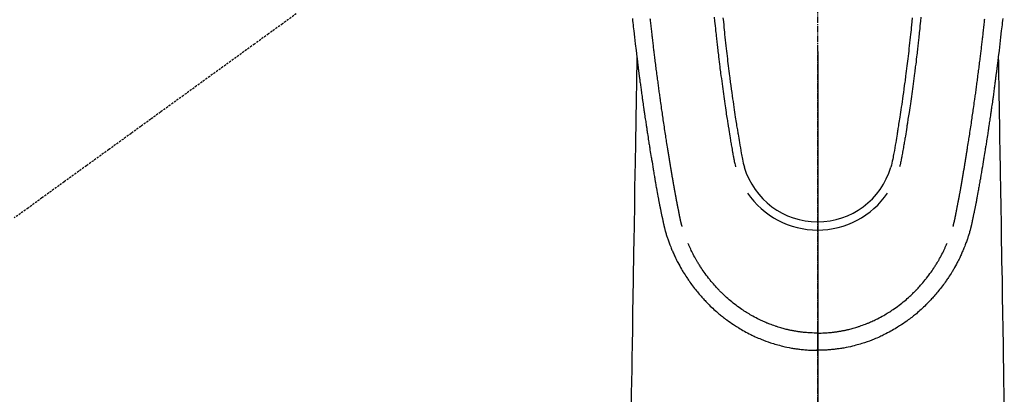
# Model space of a CAD drawing. Units: millimetres. Extents: x -109 to 26472, y -120 to 8847.
# Drawn here: x 2538 to 2655, y 7211 to 7255 of the extents above; entities that cross this region are included whole.
import ezdxf

# ---------------------------------------------------------------- set-up
doc = ezdxf.new("R2010")
doc.units = ezdxf.units.MM
doc.linetypes.add('CENTER2', pattern=[1.125, 0.75, -0.125, 0.125, -0.125])
doc.linetypes.add('HIDDEN', pattern=[0.375, 0.25, -0.125])
doc.layers.add('150-機器', color=8, linetype='Continuous')
doc.layers.add('166-寸法B', color=11, linetype='Continuous')

# ---------------------------------------------------------------- blocks, each defined once
blk = doc.blocks.new('F402_H')
at = {"layer": '150-機器', "color": 161, "linetype": 'CENTER2'}
blk.add_line((0, 136.03), (0, -355.42), dxfattribs=at)
at = {"layer": '150-機器', "color": 13, "linetype": 'Continuous'}
for points in [[(-21.87, -70.08), (-21.85, -70.32), (-21.82, -70.56), (-21.79, -70.8), (-21.77, -71.04), (-21.74, -71.27), (-21.71, -71.51), (-21.63, -72.29), (-21.54, -73.06), (-21.45, -73.84), (-21.35, -74.61), (-21.33, -74.77), (-21.31, -74.93), (-21.29, -75.1), (-21.27, -75.26), (-21.26, -75.36), (-21.25, -75.47), (-21.23, -75.57), (-21.22, -75.68), (-21.21, -75.79), (-21.19, -75.9), (-21.18, -76.01), (-21.16, -76.12), (-21.15, -76.22), (-21.14, -76.33), (-21.12, -76.43), (-21.11, -76.54), (-21.1, -76.63), (-21.08, -76.72), (-21.07, -76.82), (-21.06, -76.91), (-21.04, -77.03), (-21.03, -77.15), (-21.01, -77.28), (-21, -77.4), (-20.98, -77.54), (-20.96, -77.69), (-20.94, -77.83), (-20.92, -77.97), (-20.9, -78.13), (-20.88, -78.28), (-20.86, -78.43), (-20.84, -78.58), (-20.81, -78.76), (-20.79, -78.93), (-20.77, -79.1), (-20.74, -79.28), (-20.73, -79.4), (-20.71, -79.52), (-20.69, -79.65), (-20.67, -79.77), (-20.65, -79.96), (-20.62, -80.15), (-20.59, -80.34), (-20.56, -80.53), (-20.55, -80.63), (-20.54, -80.72), (-20.52, -80.82), (-20.51, -80.92), (-20.49, -81.03), (-20.48, -81.15), (-20.46, -81.27), (-20.44, -81.38), (-20.42, -81.56), (-20.39, -81.74), (-20.36, -81.92), (-20.34, -82.1), (-20.31, -82.25), (-20.29, -82.41), (-20.27, -82.56), (-20.24, -82.71), (-20.23, -82.82), (-20.21, -82.93), (-20.19, -83.04), (-20.18, -83.15), (-20.16, -83.28), (-20.14, -83.41), (-20.12, -83.54), (-20.1, -83.67), (-20.06, -83.89), (-20.03, -84.1), (-20, -84.32), (-19.96, -84.54), (-19.94, -84.68), (-19.92, -84.83), (-19.9, -84.97), (-19.87, -85.11), (-19.85, -85.23), (-19.83, -85.35), (-19.82, -85.47), (-19.8, -85.59), (-19.76, -85.82), (-19.72, -86.04), (-19.69, -86.27), (-19.65, -86.49), (-19.64, -86.55), (-19.63, -86.61), (-19.62, -86.67), (-19.61, -86.74), (-19.56, -87.02), (-19.52, -87.31), (-19.47, -87.6), (-19.42, -87.89), (-19.41, -87.95), (-19.4, -88), (-19.39, -88.06), (-19.38, -88.12), (-19.35, -88.28), (-19.33, -88.44), (-19.3, -88.59), (-19.28, -88.75), (-19.26, -88.84), (-19.24, -88.94), (-19.23, -89.03), (-19.21, -89.13), (-19.19, -89.24), (-19.17, -89.35), (-19.16, -89.45), (-19.14, -89.56), (-19.11, -89.71), (-19.09, -89.86), (-19.06, -90.01), (-19.03, -90.15), (-19.02, -90.22), (-19.01, -90.29), (-19, -90.36), (-18.99, -90.42), (-18.95, -90.64), (-18.91, -90.85), (-18.87, -91.07), (-18.83, -91.28), (-18.81, -91.37), (-18.79, -91.46), (-18.78, -91.55), (-18.76, -91.64), (-18.74, -91.73), (-18.72, -91.83), (-18.7, -91.93), (-18.69, -92.02), (-18.67, -92.09), (-18.66, -92.17), (-18.64, -92.24), (-18.63, -92.31), (-18.61, -92.41), (-18.59, -92.51), (-18.57, -92.61), (-18.55, -92.71), (-18.53, -92.79), (-18.52, -92.86), (-18.5, -92.93), (-18.49, -93.01), (-18.46, -93.11), (-18.44, -93.21), (-18.42, -93.32), (-18.4, -93.42), (-18.39, -93.47), (-18.38, -93.51), (-18.37, -93.56), (-18.36, -93.61), (-18.34, -93.7), (-18.32, -93.8), (-18.3, -93.89), (-18.28, -93.99), (-18.27, -94.04), (-18.26, -94.09), (-18.25, -94.14), (-18.24, -94.19), (-18.23, -94.25), (-18.21, -94.32), (-18.2, -94.38), (-18.18, -94.44), (-18.17, -94.49), (-18.16, -94.54), (-18.15, -94.59), (-18.14, -94.64), (-18.13, -94.68), (-18.12, -94.71), (-18.11, -94.74), (-18.1, -94.78), (-18.09, -94.81), (-18.08, -94.85), (-18.08, -94.88), (-18.07, -94.92)], [(21.87, -70.08), (21.85, -70.32), (21.82, -70.56), (21.79, -70.8), (21.77, -71.04), (21.74, -71.27), (21.71, -71.51), (21.63, -72.29), (21.54, -73.06), (21.45, -73.84), (21.35, -74.61), (21.33, -74.77), (21.31, -74.93), (21.29, -75.1), (21.27, -75.26), (21.26, -75.36), (21.25, -75.47), (21.23, -75.57), (21.22, -75.68), (21.21, -75.79), (21.19, -75.9), (21.18, -76.01), (21.16, -76.12), (21.15, -76.22), (21.14, -76.33), (21.12, -76.43), (21.11, -76.54), (21.1, -76.63), (21.08, -76.72), (21.07, -76.82), (21.06, -76.91), (21.04, -77.03), (21.03, -77.15), (21.01, -77.28), (21, -77.4), (20.98, -77.54), (20.96, -77.69), (20.94, -77.83), (20.92, -77.97), (20.9, -78.13), (20.88, -78.28), (20.86, -78.43), (20.84, -78.58), (20.81, -78.76), (20.79, -78.93), (20.77, -79.1), (20.74, -79.28), (20.73, -79.4), (20.71, -79.52), (20.69, -79.65), (20.67, -79.77), (20.65, -79.96), (20.62, -80.15), (20.59, -80.34), (20.56, -80.53), (20.55, -80.63), (20.54, -80.72), (20.52, -80.82), (20.51, -80.92), (20.49, -81.03), (20.48, -81.15), (20.46, -81.27), (20.44, -81.38), (20.42, -81.56), (20.39, -81.74), (20.36, -81.92), (20.34, -82.1), (20.31, -82.25), (20.29, -82.41), (20.27, -82.56), (20.24, -82.71), (20.23, -82.82), (20.21, -82.93), (20.19, -83.04), (20.18, -83.15), (20.16, -83.28), (20.14, -83.41), (20.12, -83.54), (20.1, -83.67), (20.06, -83.89), (20.03, -84.1), (20, -84.32), (19.96, -84.54), (19.94, -84.68), (19.92, -84.83), (19.9, -84.97), (19.87, -85.11), (19.85, -85.23), (19.83, -85.35), (19.82, -85.47), (19.8, -85.59), (19.76, -85.82), (19.72, -86.04), (19.69, -86.27), (19.65, -86.49), (19.64, -86.55), (19.63, -86.61), (19.62, -86.67), (19.61, -86.74), (19.56, -87.02), (19.52, -87.31), (19.47, -87.6), (19.42, -87.89), (19.41, -87.95), (19.4, -88), (19.39, -88.06), (19.38, -88.12), (19.35, -88.28), (19.33, -88.44), (19.3, -88.59), (19.28, -88.75), (19.26, -88.84), (19.24, -88.94), (19.23, -89.03), (19.21, -89.13), (19.19, -89.24), (19.17, -89.35), (19.16, -89.45), (19.14, -89.56), (19.11, -89.71), (19.09, -89.86), (19.06, -90.01), (19.03, -90.15), (19.02, -90.22), (19.01, -90.29), (19, -90.36), (18.99, -90.42), (18.95, -90.64), (18.91, -90.85), (18.87, -91.07), (18.83, -91.28), (18.81, -91.37), (18.79, -91.46), (18.78, -91.55), (18.76, -91.64), (18.74, -91.73), (18.72, -91.83), (18.7, -91.93), (18.69, -92.02), (18.67, -92.09), (18.66, -92.17), (18.64, -92.24), (18.63, -92.31), (18.61, -92.41), (18.59, -92.51), (18.57, -92.61), (18.55, -92.71), (18.53, -92.79), (18.52, -92.86), (18.5, -92.93), (18.49, -93.01), (18.46, -93.11), (18.44, -93.21), (18.42, -93.32), (18.4, -93.42), (18.39, -93.47), (18.38, -93.51), (18.37, -93.56), (18.36, -93.61), (18.34, -93.7), (18.32, -93.8), (18.3, -93.89), (18.28, -93.99), (18.27, -94.04), (18.26, -94.09), (18.25, -94.14), (18.24, -94.19), (18.23, -94.25), (18.21, -94.32), (18.2, -94.38), (18.18, -94.44), (18.17, -94.49), (18.16, -94.54), (18.15, -94.59), (18.14, -94.64), (18.13, -94.68), (18.12, -94.71), (18.11, -94.74), (18.1, -94.78), (18.09, -94.81), (18.08, -94.85), (18.08, -94.88), (18.07, -94.92)], [(-12.2, -69.92), (-12.16, -70.37), (-12.13, -70.65), (-12.1, -70.94), (-12.07, -71.23), (-12.04, -71.52), (-12.02, -71.74), (-12, -71.95), (-11.97, -72.17), (-11.95, -72.39), (-11.93, -72.55), (-11.91, -72.72), (-11.89, -72.89), (-11.88, -73.05), (-11.86, -73.23), (-11.84, -73.41), (-11.81, -73.59), (-11.79, -73.76), (-11.77, -73.97), (-11.75, -74.17), (-11.72, -74.38), (-11.7, -74.58), (-11.66, -74.88), (-11.63, -75.18), (-11.59, -75.48), (-11.55, -75.78), (-11.53, -75.97), (-11.5, -76.17), (-11.48, -76.36), (-11.45, -76.55), (-11.41, -76.86), (-11.37, -77.17), (-11.33, -77.48), (-11.29, -77.79), (-11.25, -78.09), (-11.21, -78.39), (-11.17, -78.69), (-11.13, -78.99), (-11.08, -79.28), (-11.04, -79.56), (-11, -79.85), (-10.96, -80.14), (-10.92, -80.4), (-10.89, -80.65), (-10.85, -80.91), (-10.81, -81.17), (-10.78, -81.37), (-10.75, -81.57), (-10.71, -81.78), (-10.68, -81.98), (-10.66, -82.13), (-10.64, -82.28), (-10.61, -82.43), (-10.59, -82.58), (-10.58, -82.66), (-10.56, -82.75), (-10.55, -82.84), (-10.53, -82.93), (-10.49, -83.19), (-10.45, -83.45), (-10.41, -83.71), (-10.37, -83.97), (-10.34, -84.12), (-10.32, -84.27), (-10.29, -84.42), (-10.27, -84.57), (-10.24, -84.72), (-10.22, -84.87), (-10.19, -85.02), (-10.17, -85.17), (-10.14, -85.34), (-10.11, -85.52), (-10.08, -85.69), (-10.05, -85.87), (-10.02, -86.01), (-10, -86.15), (-9.97, -86.29), (-9.95, -86.43), (-9.93, -86.53), (-9.91, -86.63), (-9.89, -86.72), (-9.87, -86.82), (-9.84, -86.96), (-9.81, -87.1), (-9.78, -87.23), (-9.74, -87.37), (-9.73, -87.42), (-9.71, -87.48), (-9.7, -87.53), (-9.68, -87.59)], [(-11.18, -69.99), (-11.13, -70.42), (-11.09, -70.85), (-11.07, -71.12), (-11.04, -71.39), (-11.01, -71.67), (-10.98, -71.94), (-10.95, -72.28), (-10.91, -72.62), (-10.87, -72.96), (-10.84, -73.29), (-10.8, -73.6), (-10.77, -73.91), (-10.73, -74.22), (-10.69, -74.53), (-10.66, -74.82), (-10.63, -75.1), (-10.59, -75.39), (-10.56, -75.68), (-10.52, -75.98), (-10.48, -76.28), (-10.44, -76.58), (-10.4, -76.88), (-10.38, -77.06), (-10.36, -77.24), (-10.33, -77.42), (-10.31, -77.6), (-10.26, -78), (-10.2, -78.41), (-10.14, -78.81), (-10.09, -79.22), (-10.04, -79.56), (-9.99, -79.89), (-9.94, -80.23), (-9.89, -80.57), (-9.85, -80.85), (-9.8, -81.14), (-9.76, -81.43), (-9.72, -81.72), (-9.68, -81.93), (-9.65, -82.15), (-9.62, -82.36), (-9.58, -82.58), (-9.56, -82.75), (-9.53, -82.91), (-9.5, -83.08), (-9.47, -83.25), (-9.45, -83.37), (-9.44, -83.49), (-9.42, -83.61), (-9.4, -83.73), (-9.35, -83.98), (-9.31, -84.23), (-9.27, -84.48), (-9.23, -84.74), (-9.17, -85.05), (-9.12, -85.36), (-9.06, -85.67), (-9.01, -85.98), (-8.98, -86.16), (-8.95, -86.33), (-8.92, -86.51), (-8.88, -86.69), (-8.83, -86.93), (-8.78, -87.17), (-8.72, -87.42), (-8.65, -87.66)], [(11.18, -69.99), (11.13, -70.42), (11.09, -70.85), (11.07, -71.12), (11.04, -71.39), (11.01, -71.67), (10.98, -71.94), (10.95, -72.28), (10.91, -72.62), (10.87, -72.95), (10.84, -73.29), (10.8, -73.6), (10.77, -73.91), (10.73, -74.22), (10.69, -74.53), (10.66, -74.82), (10.63, -75.1), (10.59, -75.39), (10.56, -75.68), (10.52, -75.98), (10.48, -76.28), (10.44, -76.58), (10.4, -76.88), (10.38, -77.06), (10.36, -77.24), (10.33, -77.42), (10.31, -77.6), (10.25, -78), (10.2, -78.41), (10.14, -78.81), (10.09, -79.22), (10.04, -79.56), (9.99, -79.89), (9.94, -80.23), (9.89, -80.57), (9.85, -80.85), (9.8, -81.14), (9.76, -81.43), (9.72, -81.72), (9.68, -81.93), (9.65, -82.15), (9.62, -82.36), (9.58, -82.58), (9.56, -82.75), (9.53, -82.91), (9.5, -83.08), (9.47, -83.25), (9.45, -83.37), (9.44, -83.49), (9.42, -83.61), (9.4, -83.73), (9.35, -83.98), (9.31, -84.23), (9.27, -84.48), (9.23, -84.74), (9.17, -85.05), (9.12, -85.36), (9.07, -85.67), (9.01, -85.98), (8.98, -86.16), (8.95, -86.33), (8.92, -86.51), (8.89, -86.69), (8.83, -86.93), (8.78, -87.17), (8.72, -87.42), (8.65, -87.66)], [(12.2, -69.92), (12.16, -70.37), (12.13, -70.65), (12.1, -70.94), (12.07, -71.23), (12.04, -71.52), (12.02, -71.74), (12, -71.95), (11.97, -72.17), (11.95, -72.39), (11.93, -72.55), (11.91, -72.72), (11.89, -72.88), (11.88, -73.05), (11.86, -73.23), (11.83, -73.41), (11.81, -73.59), (11.79, -73.76), (11.77, -73.97), (11.75, -74.17), (11.72, -74.38), (11.7, -74.58), (11.66, -74.88), (11.63, -75.18), (11.59, -75.48), (11.55, -75.78), (11.53, -75.97), (11.5, -76.17), (11.48, -76.36), (11.45, -76.55), (11.41, -76.86), (11.37, -77.17), (11.33, -77.48), (11.29, -77.79), (11.25, -78.09), (11.21, -78.39), (11.17, -78.69), (11.13, -78.99), (11.08, -79.28), (11.04, -79.56), (11, -79.85), (10.96, -80.14), (10.92, -80.4), (10.89, -80.65), (10.85, -80.91), (10.81, -81.17), (10.78, -81.37), (10.75, -81.57), (10.71, -81.78), (10.68, -81.98), (10.66, -82.13), (10.64, -82.28), (10.61, -82.43), (10.59, -82.58), (10.58, -82.66), (10.56, -82.75), (10.55, -82.84), (10.53, -82.93), (10.49, -83.19), (10.45, -83.45), (10.41, -83.71), (10.37, -83.97), (10.34, -84.12), (10.32, -84.27), (10.29, -84.42), (10.27, -84.57), (10.24, -84.72), (10.22, -84.87), (10.19, -85.02), (10.17, -85.17), (10.14, -85.34), (10.11, -85.52), (10.08, -85.69), (10.05, -85.87), (10.02, -86.01), (10, -86.15), (9.97, -86.29), (9.95, -86.43), (9.93, -86.53), (9.91, -86.63), (9.89, -86.72), (9.87, -86.82), (9.84, -86.96), (9.81, -87.1), (9.78, -87.23), (9.74, -87.37), (9.73, -87.42), (9.71, -87.48), (9.7, -87.53), (9.68, -87.59)], [(-16, -94.68), (-16.01, -94.64), (-16.02, -94.59), (-16.04, -94.55), (-16.05, -94.51), (-16.05, -94.48), (-16.06, -94.45), (-16.07, -94.43), (-16.07, -94.4), (-16.08, -94.37), (-16.09, -94.34), (-16.1, -94.31), (-16.11, -94.27), (-16.11, -94.24), (-16.12, -94.21), (-16.13, -94.18), (-16.14, -94.14), (-16.15, -94.1), (-16.16, -94.07), (-16.17, -94.03), (-16.18, -93.99), (-16.18, -93.95), (-16.19, -93.92), (-16.2, -93.89), (-16.2, -93.86), (-16.21, -93.82), (-16.22, -93.78), (-16.23, -93.74), (-16.24, -93.7), (-16.25, -93.67), (-16.25, -93.64), (-16.26, -93.61), (-16.27, -93.58), (-16.27, -93.54), (-16.28, -93.51), (-16.29, -93.47), (-16.3, -93.44), (-16.31, -93.37), (-16.32, -93.31), (-16.33, -93.25), (-16.34, -93.19), (-16.35, -93.14), (-16.36, -93.1), (-16.37, -93.05), (-16.38, -93), (-16.39, -92.96), (-16.4, -92.91), (-16.41, -92.87), (-16.41, -92.82), (-16.42, -92.77), (-16.43, -92.73), (-16.44, -92.68), (-16.45, -92.64), (-16.46, -92.58), (-16.47, -92.52), (-16.48, -92.47), (-16.49, -92.41), (-16.5, -92.36), (-16.51, -92.31), (-16.52, -92.26), (-16.53, -92.21), (-16.54, -92.14), (-16.56, -92.07), (-16.57, -92.01), (-16.58, -91.94), (-16.59, -91.89), (-16.6, -91.84), (-16.61, -91.79), (-16.62, -91.74), (-16.63, -91.7), (-16.64, -91.66), (-16.65, -91.62), (-16.65, -91.58), (-16.66, -91.53), (-16.67, -91.49), (-16.68, -91.44), (-16.69, -91.4), (-16.7, -91.36), (-16.7, -91.32), (-16.71, -91.29), (-16.72, -91.25), (-16.72, -91.21), (-16.73, -91.17), (-16.74, -91.13), (-16.74, -91.1), (-16.75, -91.07), (-16.76, -91.03), (-16.76, -91), (-16.77, -90.97), (-16.78, -90.89), (-16.8, -90.81), (-16.81, -90.73), (-16.83, -90.65), (-16.83, -90.63), (-16.84, -90.61), (-16.84, -90.59), (-16.84, -90.57), (-16.85, -90.52), (-16.86, -90.47), (-16.87, -90.42), (-16.88, -90.37), (-16.89, -90.32), (-16.9, -90.27), (-16.91, -90.22), (-16.91, -90.17), (-16.92, -90.14), (-16.93, -90.1), (-16.93, -90.06), (-16.94, -90.02), (-16.95, -89.99), (-16.95, -89.97), (-16.96, -89.94), (-16.96, -89.91), (-16.97, -89.86), (-16.98, -89.82), (-16.99, -89.77), (-16.99, -89.72), (-17.01, -89.66), (-17.02, -89.59), (-17.03, -89.53), (-17.04, -89.47), (-17.05, -89.43), (-17.05, -89.38), (-17.06, -89.34), (-17.07, -89.3), (-17.07, -89.26), (-17.08, -89.22), (-17.09, -89.19), (-17.09, -89.15), (-17.1, -89.12), (-17.1, -89.09), (-17.11, -89.05), (-17.11, -89.02), (-17.12, -88.99), (-17.12, -88.96), (-17.13, -88.93), (-17.14, -88.9), (-17.14, -88.86), (-17.15, -88.82), (-17.16, -88.78), (-17.16, -88.74), (-17.17, -88.71), (-17.17, -88.67), (-17.18, -88.64), (-17.19, -88.6), (-17.19, -88.56), (-17.2, -88.52), (-17.21, -88.48), (-17.21, -88.44), (-17.22, -88.41), (-17.22, -88.38), (-17.23, -88.35), (-17.23, -88.32), (-17.24, -88.28), (-17.25, -88.23), (-17.26, -88.19), (-17.26, -88.14), (-17.27, -88.1), (-17.28, -88.05), (-17.29, -88.01), (-17.29, -87.96), (-17.3, -87.92), (-17.31, -87.88), (-17.31, -87.84), (-17.32, -87.8), (-17.33, -87.75), (-17.34, -87.71), (-17.34, -87.67), (-17.35, -87.63), (-17.36, -87.58), (-17.36, -87.54), (-17.37, -87.5), (-17.38, -87.46), (-17.38, -87.43), (-17.39, -87.4), (-17.39, -87.37), (-17.4, -87.34), (-17.4, -87.3), (-17.41, -87.27), (-17.41, -87.23), (-17.42, -87.19), (-17.43, -87.15), (-17.43, -87.12), (-17.44, -87.08), (-17.45, -87.04), (-17.45, -87.01), (-17.46, -86.97), (-17.46, -86.94), (-17.47, -86.9), (-17.48, -86.86), (-17.48, -86.83), (-17.49, -86.79), (-17.49, -86.75), (-17.5, -86.71), (-17.51, -86.66), (-17.51, -86.62), (-17.52, -86.57), (-17.53, -86.54), (-17.53, -86.51), (-17.54, -86.47), (-17.54, -86.44), (-17.55, -86.41), (-17.55, -86.38), (-17.56, -86.34), (-17.56, -86.31), (-17.57, -86.28), (-17.57, -86.25), (-17.58, -86.22), (-17.58, -86.19), (-17.59, -86.15), (-17.6, -86.12), (-17.6, -86.08), (-17.61, -86.04), (-17.61, -86), (-17.62, -85.96), (-17.63, -85.93), (-17.63, -85.89), (-17.64, -85.87), (-17.64, -85.84), (-17.65, -85.81), (-17.65, -85.78), (-17.66, -85.74), (-17.66, -85.7), (-17.67, -85.66), (-17.68, -85.62), (-17.68, -85.59), (-17.69, -85.55), (-17.69, -85.52), (-17.7, -85.49), (-17.73, -85.28), (-17.76, -85.06), (-17.8, -84.85), (-17.83, -84.63), (-17.86, -84.46), (-17.88, -84.29), (-17.91, -84.12), (-17.94, -83.96), (-17.97, -83.74), (-18, -83.53), (-18.04, -83.31), (-18.07, -83.1), (-18.1, -82.88), (-18.13, -82.67), (-18.17, -82.45), (-18.2, -82.24), (-18.23, -82.04), (-18.25, -81.85), (-18.28, -81.66), (-18.31, -81.46), (-18.34, -81.27), (-18.37, -81.08), (-18.39, -80.89), (-18.42, -80.69), (-18.45, -80.47), (-18.49, -80.25), (-18.52, -80.03), (-18.55, -79.81), (-18.57, -79.66), (-18.59, -79.51), (-18.61, -79.35), (-18.63, -79.2), (-18.65, -79.04), (-18.68, -78.89), (-18.7, -78.73), (-18.72, -78.57), (-18.74, -78.41), (-18.77, -78.24), (-18.79, -78.07), (-18.81, -77.91), (-18.83, -77.74), (-18.85, -77.57), (-18.88, -77.4), (-18.9, -77.24), (-18.93, -77.03), (-18.95, -76.83), (-18.98, -76.62), (-19.01, -76.42), (-19.03, -76.24), (-19.05, -76.06), (-19.08, -75.89), (-19.1, -75.71), (-19.12, -75.51), (-19.15, -75.32), (-19.17, -75.13), (-19.2, -74.94), (-19.22, -74.77), (-19.24, -74.6), (-19.26, -74.44), (-19.28, -74.27), (-19.29, -74.13), (-19.31, -73.98), (-19.33, -73.84), (-19.35, -73.7), (-19.37, -73.54), (-19.38, -73.39), (-19.4, -73.23), (-19.42, -73.08), (-19.44, -72.91), (-19.46, -72.74), (-19.48, -72.57), (-19.5, -72.4), (-19.52, -72.27), (-19.53, -72.14), (-19.55, -72.01), (-19.56, -71.88), (-19.58, -71.71), (-19.6, -71.54), (-19.62, -71.37), (-19.64, -71.21), (-19.66, -71.04), (-19.67, -70.87), (-19.69, -70.7), (-19.71, -70.53), (-19.73, -70.39), (-19.74, -70.24), (-19.76, -70.1)], [(16, -94.68), (16.01, -94.64), (16.02, -94.59), (16.04, -94.55), (16.05, -94.51), (16.05, -94.48), (16.06, -94.45), (16.07, -94.43), (16.07, -94.4), (16.08, -94.37), (16.09, -94.34), (16.1, -94.31), (16.11, -94.27), (16.11, -94.24), (16.12, -94.21), (16.13, -94.18), (16.14, -94.14), (16.15, -94.1), (16.16, -94.07), (16.17, -94.03), (16.18, -93.99), (16.18, -93.95), (16.19, -93.92), (16.2, -93.89), (16.2, -93.86), (16.21, -93.82), (16.22, -93.78), (16.23, -93.74), (16.24, -93.7), (16.25, -93.67), (16.25, -93.64), (16.26, -93.61), (16.27, -93.58), (16.27, -93.54), (16.28, -93.51), (16.29, -93.47), (16.3, -93.44), (16.31, -93.37), (16.32, -93.31), (16.33, -93.25), (16.34, -93.19), (16.35, -93.14), (16.36, -93.1), (16.37, -93.05), (16.38, -93), (16.39, -92.96), (16.4, -92.91), (16.41, -92.87), (16.41, -92.82), (16.42, -92.77), (16.43, -92.73), (16.44, -92.68), (16.45, -92.64), (16.46, -92.58), (16.47, -92.52), (16.48, -92.47), (16.49, -92.41), (16.5, -92.36), (16.51, -92.31), (16.52, -92.26), (16.53, -92.21), (16.54, -92.14), (16.56, -92.07), (16.57, -92.01), (16.58, -91.94), (16.59, -91.89), (16.6, -91.84), (16.61, -91.79), (16.62, -91.74), (16.63, -91.7), (16.64, -91.66), (16.65, -91.62), (16.65, -91.58), (16.66, -91.53), (16.67, -91.49), (16.68, -91.44), (16.69, -91.4), (16.7, -91.36), (16.7, -91.32), (16.71, -91.29), (16.72, -91.25), (16.72, -91.21), (16.73, -91.17), (16.74, -91.13), (16.74, -91.1), (16.75, -91.07), (16.76, -91.03), (16.76, -91), (16.77, -90.97), (16.78, -90.89), (16.8, -90.81), (16.81, -90.73), (16.83, -90.65), (16.83, -90.63), (16.84, -90.61), (16.84, -90.59), (16.84, -90.57), (16.85, -90.52), (16.86, -90.47), (16.87, -90.42), (16.88, -90.37), (16.89, -90.32), (16.9, -90.27), (16.91, -90.22), (16.91, -90.17), (16.92, -90.14), (16.93, -90.1), (16.93, -90.06), (16.94, -90.02), (16.95, -89.99), (16.95, -89.97), (16.96, -89.94), (16.96, -89.91), (16.97, -89.86), (16.98, -89.82), (16.99, -89.77), (16.99, -89.72), (17.01, -89.66), (17.02, -89.59), (17.03, -89.53), (17.04, -89.47), (17.05, -89.43), (17.05, -89.38), (17.06, -89.34), (17.07, -89.3), (17.07, -89.26), (17.08, -89.22), (17.09, -89.19), (17.09, -89.15), (17.1, -89.12), (17.1, -89.09), (17.11, -89.05), (17.11, -89.02), (17.12, -88.99), (17.12, -88.96), (17.13, -88.93), (17.14, -88.9), (17.14, -88.86), (17.15, -88.82), (17.16, -88.78), (17.16, -88.74), (17.17, -88.71), (17.17, -88.67), (17.18, -88.64), (17.19, -88.6), (17.19, -88.56), (17.2, -88.52), (17.21, -88.48), (17.21, -88.44), (17.22, -88.41), (17.22, -88.38), (17.23, -88.35), (17.23, -88.32), (17.24, -88.28), (17.25, -88.23), (17.26, -88.19), (17.26, -88.14), (17.27, -88.1), (17.28, -88.05), (17.29, -88.01), (17.29, -87.96), (17.3, -87.92), (17.31, -87.88), (17.31, -87.84), (17.32, -87.8), (17.33, -87.75), (17.34, -87.71), (17.34, -87.67), (17.35, -87.63), (17.36, -87.58), (17.36, -87.54), (17.37, -87.5), (17.38, -87.46), (17.38, -87.43), (17.39, -87.4), (17.39, -87.37), (17.4, -87.34), (17.4, -87.3), (17.41, -87.27), (17.41, -87.23), (17.42, -87.19), (17.43, -87.15), (17.43, -87.12), (17.44, -87.08), (17.45, -87.04), (17.45, -87.01), (17.46, -86.97), (17.46, -86.94), (17.47, -86.9), (17.48, -86.86), (17.48, -86.83), (17.49, -86.79), (17.49, -86.75), (17.5, -86.71), (17.51, -86.66), (17.51, -86.62), (17.52, -86.57), (17.53, -86.54), (17.53, -86.51), (17.54, -86.47), (17.54, -86.44), (17.55, -86.41), (17.55, -86.38), (17.56, -86.34), (17.56, -86.31), (17.57, -86.28), (17.57, -86.25), (17.58, -86.22), (17.58, -86.19), (17.59, -86.15), (17.6, -86.12), (17.6, -86.08), (17.61, -86.04), (17.61, -86), (17.62, -85.96), (17.63, -85.93), (17.63, -85.89), (17.64, -85.87), (17.64, -85.84), (17.65, -85.81), (17.65, -85.78), (17.66, -85.74), (17.66, -85.7), (17.67, -85.66), (17.68, -85.62), (17.68, -85.59), (17.69, -85.55), (17.69, -85.52), (17.7, -85.49), (17.73, -85.28), (17.76, -85.06), (17.8, -84.85), (17.83, -84.63), (17.86, -84.46), (17.88, -84.29), (17.91, -84.12), (17.94, -83.96), (17.97, -83.74), (18, -83.53), (18.04, -83.31), (18.07, -83.1), (18.1, -82.88), (18.13, -82.67), (18.17, -82.45), (18.2, -82.24), (18.23, -82.04), (18.25, -81.85), (18.28, -81.66), (18.31, -81.46), (18.34, -81.27), (18.37, -81.08), (18.39, -80.89), (18.42, -80.69), (18.45, -80.47), (18.49, -80.25), (18.52, -80.03), (18.55, -79.81), (18.57, -79.66), (18.59, -79.51), (18.61, -79.35), (18.63, -79.2), (18.65, -79.04), (18.68, -78.89), (18.7, -78.73), (18.72, -78.57), (18.74, -78.41), (18.77, -78.24), (18.79, -78.07), (18.81, -77.91), (18.83, -77.74), (18.85, -77.57), (18.88, -77.4), (18.9, -77.24), (18.93, -77.03), (18.95, -76.83), (18.98, -76.62), (19.01, -76.42), (19.03, -76.24), (19.05, -76.06), (19.08, -75.89), (19.1, -75.71), (19.12, -75.51), (19.15, -75.32), (19.17, -75.13), (19.2, -74.94), (19.22, -74.77), (19.24, -74.6), (19.26, -74.44), (19.28, -74.27), (19.29, -74.13), (19.31, -73.98), (19.33, -73.84), (19.35, -73.7), (19.37, -73.54), (19.38, -73.39), (19.4, -73.23), (19.42, -73.08), (19.44, -72.91), (19.46, -72.74), (19.48, -72.57), (19.5, -72.4), (19.52, -72.27), (19.53, -72.14), (19.55, -72.01), (19.56, -71.88), (19.58, -71.71), (19.6, -71.54), (19.62, -71.37), (19.64, -71.21), (19.66, -71.04), (19.67, -70.87), (19.69, -70.7), (19.71, -70.53), (19.73, -70.39), (19.74, -70.24), (19.76, -70.1)], [(-21.35, -74.61), (-21.36, -75.23), (-21.37, -75.85), (-21.38, -76.46), (-21.39, -77.08), (-21.4, -77.7), (-21.41, -78.31), (-21.42, -78.93), (-21.43, -79.55), (-21.44, -80.07), (-21.45, -80.59), (-21.46, -81.11), (-21.47, -81.63), (-21.48, -82.36), (-21.49, -83.09), (-21.5, -83.82), (-21.51, -84.55), (-21.53, -85.48), (-21.55, -86.41), (-21.56, -87.34), (-21.58, -88.28), (-21.61, -90.31), (-21.64, -92.35), (-21.68, -94.39), (-21.71, -96.42), (-21.73, -97.57), (-21.75, -98.72), (-21.77, -99.87), (-21.79, -101.02), (-21.82, -102.94), (-21.85, -104.86), (-21.88, -106.78), (-21.91, -108.7), (-21.93, -110.13), (-21.96, -111.56), (-21.98, -113), (-22.01, -114.43), (-22.06, -117.68)], [(21.35, -74.61), (21.36, -75.23), (21.37, -75.85), (21.38, -76.46), (21.39, -77.08), (21.4, -77.7), (21.41, -78.31), (21.42, -78.93), (21.43, -79.55), (21.44, -80.07), (21.45, -80.59), (21.46, -81.11), (21.47, -81.63), (21.48, -82.36), (21.49, -83.09), (21.5, -83.82), (21.51, -84.55), (21.53, -85.48), (21.55, -86.41), (21.56, -87.34), (21.58, -88.28), (21.61, -90.31), (21.64, -92.35), (21.68, -94.39), (21.71, -96.42), (21.73, -97.57), (21.75, -98.72), (21.77, -99.87), (21.79, -101.02), (21.82, -102.94), (21.85, -104.86), (21.88, -106.78), (21.91, -108.7), (21.93, -110.13), (21.96, -111.56), (21.98, -113), (22.01, -114.43), (22.06, -117.68)], [(-18.06, -94.93), (-18.05, -95), (-18.03, -95.06), (-18.01, -95.13), (-17.99, -95.19), (-17.96, -95.3), (-17.93, -95.41), (-17.9, -95.52), (-17.87, -95.63), (-17.83, -95.73), (-17.8, -95.83), (-17.77, -95.93), (-17.74, -96.03), (-17.7, -96.14), (-17.66, -96.25), (-17.62, -96.36), (-17.58, -96.47), (-17.53, -96.59), (-17.49, -96.72), (-17.44, -96.85), (-17.39, -96.98), (-17.34, -97.09), (-17.29, -97.21), (-17.25, -97.33), (-17.2, -97.45), (-17.15, -97.56), (-17.1, -97.67), (-17.05, -97.79), (-17, -97.9), (-16.95, -98.02), (-16.9, -98.14), (-16.84, -98.26), (-16.79, -98.38), (-16.72, -98.52), (-16.65, -98.66), (-16.57, -98.8), (-16.5, -98.94), (-16.4, -99.14), (-16.29, -99.33), (-16.19, -99.52), (-16.08, -99.71), (-16.03, -99.8), (-15.98, -99.88), (-15.93, -99.97), (-15.87, -100.05), (-15.77, -100.22), (-15.66, -100.38), (-15.56, -100.55), (-15.45, -100.71), (-15.38, -100.81), (-15.32, -100.91), (-15.25, -101.01), (-15.18, -101.1), (-15.08, -101.25), (-14.98, -101.39), (-14.88, -101.54), (-14.77, -101.68), (-14.66, -101.83), (-14.54, -101.98), (-14.42, -102.13), (-14.3, -102.27), (-14.2, -102.41), (-14.09, -102.53), (-13.98, -102.66), (-13.87, -102.79), (-13.77, -102.9), (-13.67, -103.02), (-13.56, -103.13), (-13.46, -103.24), (-13.38, -103.34), (-13.29, -103.43), (-13.2, -103.52), (-13.11, -103.62), (-13.04, -103.7), (-12.96, -103.77), (-12.89, -103.85), (-12.81, -103.93), (-12.67, -104.07), (-12.53, -104.2), (-12.39, -104.34), (-12.24, -104.47), (-12.1, -104.6), (-11.96, -104.73), (-11.81, -104.85), (-11.67, -104.98), (-11.56, -105.06), (-11.46, -105.15), (-11.35, -105.23), (-11.25, -105.32), (-11.12, -105.42), (-10.99, -105.52), (-10.86, -105.62), (-10.72, -105.72), (-10.53, -105.85), (-10.34, -105.99), (-10.14, -106.12), (-9.95, -106.26), (-9.82, -106.34), (-9.69, -106.43), (-9.56, -106.51), (-9.43, -106.59), (-9.4, -106.61), (-9.37, -106.63), (-9.35, -106.64), (-9.32, -106.66), (-9.15, -106.76), (-8.98, -106.86), (-8.82, -106.96), (-8.65, -107.05), (-8.46, -107.16), (-8.27, -107.26), (-8.08, -107.36), (-7.88, -107.45), (-7.75, -107.52), (-7.62, -107.58), (-7.49, -107.64), (-7.36, -107.71), (-7.19, -107.78), (-7.02, -107.86), (-6.84, -107.93), (-6.67, -108), (-6.4, -108.11), (-6.12, -108.21), (-5.84, -108.31), (-5.56, -108.41), (-5.39, -108.46), (-5.22, -108.52), (-5.04, -108.57), (-4.87, -108.62), (-4.69, -108.67), (-4.51, -108.72), (-4.32, -108.77), (-4.14, -108.82), (-3.88, -108.88), (-3.62, -108.93), (-3.36, -108.99), (-3.09, -109.04), (-2.96, -109.06), (-2.83, -109.08), (-2.7, -109.1), (-2.57, -109.12), (-2.45, -109.14), (-2.33, -109.15), (-2.21, -109.17), (-2.09, -109.19), (-1.95, -109.2), (-1.8, -109.22), (-1.66, -109.23), (-1.51, -109.25), (-1.37, -109.26), (-1.22, -109.27), (-1.08, -109.28), (-0.94, -109.29), (-0.83, -109.29), (-0.72, -109.3), (-0.62, -109.3), (-0.51, -109.3), (-0.38, -109.3), (-0.26, -109.31), (-0.13, -109.31), (0, -109.31)], [(18.06, -94.93), (18.05, -95), (18.03, -95.06), (18.01, -95.13), (17.99, -95.19), (17.96, -95.3), (17.93, -95.41), (17.9, -95.52), (17.87, -95.63), (17.83, -95.73), (17.8, -95.83), (17.77, -95.93), (17.74, -96.03), (17.7, -96.14), (17.66, -96.25), (17.62, -96.36), (17.58, -96.47), (17.53, -96.59), (17.49, -96.72), (17.44, -96.85), (17.39, -96.98), (17.34, -97.09), (17.29, -97.21), (17.25, -97.33), (17.2, -97.45), (17.15, -97.56), (17.1, -97.67), (17.05, -97.79), (17, -97.9), (16.95, -98.02), (16.9, -98.14), (16.84, -98.26), (16.79, -98.38), (16.72, -98.52), (16.65, -98.66), (16.57, -98.8), (16.5, -98.94), (16.4, -99.14), (16.29, -99.33), (16.19, -99.52), (16.08, -99.71), (16.03, -99.8), (15.98, -99.88), (15.93, -99.97), (15.87, -100.05), (15.77, -100.22), (15.66, -100.38), (15.56, -100.55), (15.45, -100.71), (15.38, -100.81), (15.32, -100.91), (15.25, -101.01), (15.18, -101.1), (15.08, -101.25), (14.98, -101.39), (14.88, -101.54), (14.77, -101.68), (14.66, -101.83), (14.54, -101.98), (14.42, -102.13), (14.3, -102.27), (14.2, -102.41), (14.09, -102.53), (13.98, -102.66), (13.87, -102.79), (13.77, -102.9), (13.67, -103.02), (13.56, -103.13), (13.46, -103.24), (13.38, -103.34), (13.29, -103.43), (13.2, -103.52), (13.11, -103.62), (13.04, -103.7), (12.96, -103.77), (12.89, -103.85), (12.81, -103.93), (12.67, -104.07), (12.53, -104.2), (12.39, -104.34), (12.24, -104.47), (12.1, -104.6), (11.96, -104.73), (11.81, -104.85), (11.67, -104.98), (11.56, -105.06), (11.46, -105.15), (11.35, -105.23), (11.25, -105.32), (11.12, -105.42), (10.99, -105.52), (10.86, -105.62), (10.72, -105.72), (10.53, -105.85), (10.34, -105.99), (10.14, -106.12), (9.95, -106.26), (9.82, -106.34), (9.69, -106.43), (9.56, -106.51), (9.43, -106.59), (9.4, -106.61), (9.37, -106.63), (9.35, -106.64), (9.32, -106.66), (9.15, -106.76), (8.98, -106.86), (8.82, -106.96), (8.65, -107.05), (8.46, -107.16), (8.27, -107.26), (8.08, -107.36), (7.88, -107.45), (7.75, -107.52), (7.62, -107.58), (7.49, -107.64), (7.36, -107.71), (7.19, -107.78), (7.02, -107.86), (6.84, -107.93), (6.67, -108), (6.4, -108.11), (6.12, -108.21), (5.84, -108.31), (5.56, -108.41), (5.39, -108.46), (5.22, -108.52), (5.04, -108.57), (4.87, -108.62), (4.69, -108.67), (4.51, -108.72), (4.32, -108.77), (4.14, -108.82), (3.88, -108.88), (3.62, -108.93), (3.36, -108.99), (3.09, -109.04), (2.96, -109.06), (2.83, -109.08), (2.7, -109.1), (2.57, -109.12), (2.45, -109.14), (2.33, -109.15), (2.21, -109.17), (2.09, -109.19), (1.95, -109.2), (1.8, -109.22), (1.66, -109.23), (1.51, -109.25), (1.37, -109.26), (1.22, -109.27), (1.08, -109.28), (0.94, -109.29), (0.83, -109.29), (0.72, -109.3), (0.62, -109.3), (0.51, -109.3), (0.38, -109.3), (0.26, -109.31), (0.13, -109.31), (0, -109.31)], [(0, -107.27), (-0.21, -107.27), (-0.42, -107.27), (-0.63, -107.26), (-0.84, -107.25), (-0.99, -107.24), (-1.14, -107.23), (-1.29, -107.22), (-1.44, -107.21), (-1.55, -107.2), (-1.66, -107.19), (-1.77, -107.17), (-1.88, -107.16), (-1.96, -107.15), (-2.04, -107.14), (-2.12, -107.13), (-2.2, -107.12), (-2.28, -107.11), (-2.37, -107.09), (-2.46, -107.08), (-2.55, -107.06), (-2.64, -107.05), (-2.73, -107.03), (-2.82, -107.02), (-2.91, -107), (-2.99, -106.98), (-3.08, -106.97), (-3.17, -106.95), (-3.26, -106.93), (-3.34, -106.91), (-3.42, -106.89), (-3.49, -106.88), (-3.57, -106.86), (-3.7, -106.83), (-3.82, -106.8), (-3.95, -106.76), (-4.07, -106.73), (-4.22, -106.69), (-4.36, -106.65), (-4.51, -106.61), (-4.65, -106.56), (-4.74, -106.53), (-4.82, -106.51), (-4.91, -106.48), (-4.99, -106.45), (-5.16, -106.39), (-5.32, -106.33), (-5.49, -106.27), (-5.65, -106.21), (-5.74, -106.18), (-5.82, -106.15), (-5.9, -106.11), (-5.99, -106.08), (-6.13, -106.02), (-6.27, -105.96), (-6.4, -105.9), (-6.54, -105.84), (-6.68, -105.77), (-6.82, -105.7), (-6.96, -105.64), (-7.09, -105.57), (-7.27, -105.48), (-7.45, -105.38), (-7.63, -105.28), (-7.81, -105.18), (-7.95, -105.1), (-8.1, -105.01), (-8.24, -104.92), (-8.39, -104.84), (-8.52, -104.75), (-8.66, -104.66), (-8.79, -104.57), (-8.93, -104.48), (-9.1, -104.36), (-9.28, -104.24), (-9.45, -104.11), (-9.63, -103.98), (-9.8, -103.85), (-9.97, -103.72), (-10.13, -103.59), (-10.3, -103.45), (-10.45, -103.32), (-10.6, -103.19), (-10.75, -103.06), (-10.9, -102.92), (-11.01, -102.82), (-11.13, -102.71), (-11.24, -102.6), (-11.35, -102.49), (-11.42, -102.42), (-11.5, -102.34), (-11.57, -102.27), (-11.64, -102.19), (-11.67, -102.16), (-11.7, -102.13), (-11.73, -102.1), (-11.76, -102.06), (-11.87, -101.95), (-11.97, -101.84), (-12.07, -101.73), (-12.17, -101.61), (-12.3, -101.46), (-12.43, -101.31), (-12.56, -101.16), (-12.68, -101.01), (-12.73, -100.95), (-12.78, -100.89), (-12.83, -100.83), (-12.88, -100.76), (-13.02, -100.59), (-13.15, -100.41), (-13.28, -100.23), (-13.41, -100.05), (-13.52, -99.9), (-13.62, -99.74), (-13.73, -99.59), (-13.83, -99.43), (-13.89, -99.34), (-13.95, -99.25), (-14, -99.16), (-14.06, -99.07), (-14.11, -98.98), (-14.17, -98.89), (-14.22, -98.8), (-14.28, -98.71), (-14.31, -98.65), (-14.35, -98.59), (-14.38, -98.53), (-14.41, -98.47), (-14.51, -98.3), (-14.6, -98.12), (-14.7, -97.95), (-14.79, -97.77), (-14.86, -97.63), (-14.93, -97.49), (-14.99, -97.34), (-15.06, -97.2), (-15.09, -97.12), (-15.13, -97.04), (-15.16, -96.97), (-15.2, -96.89), (-15.22, -96.83), (-15.25, -96.77), (-15.27, -96.71), (-15.3, -96.66)], [(0, -107.27), (0.21, -107.27), (0.42, -107.27), (0.63, -107.26), (0.84, -107.25), (0.99, -107.24), (1.14, -107.23), (1.29, -107.22), (1.44, -107.21), (1.55, -107.2), (1.66, -107.19), (1.77, -107.17), (1.88, -107.16), (1.96, -107.15), (2.04, -107.14), (2.12, -107.13), (2.2, -107.12), (2.28, -107.11), (2.37, -107.09), (2.46, -107.08), (2.55, -107.06), (2.64, -107.05), (2.73, -107.03), (2.82, -107.02), (2.91, -107), (2.99, -106.98), (3.08, -106.97), (3.17, -106.95), (3.26, -106.93), (3.34, -106.91), (3.42, -106.89), (3.49, -106.88), (3.57, -106.86), (3.7, -106.83), (3.82, -106.8), (3.95, -106.76), (4.07, -106.73), (4.22, -106.69), (4.36, -106.65), (4.51, -106.61), (4.65, -106.56), (4.74, -106.53), (4.82, -106.51), (4.91, -106.48), (4.99, -106.45), (5.16, -106.39), (5.32, -106.33), (5.49, -106.27), (5.65, -106.21), (5.74, -106.18), (5.82, -106.15), (5.9, -106.11), (5.99, -106.08), (6.13, -106.02), (6.27, -105.96), (6.4, -105.9), (6.54, -105.84), (6.68, -105.77), (6.82, -105.7), (6.96, -105.64), (7.09, -105.57), (7.27, -105.48), (7.45, -105.38), (7.63, -105.28), (7.81, -105.18), (7.95, -105.1), (8.1, -105.01), (8.24, -104.92), (8.39, -104.84), (8.52, -104.75), (8.66, -104.66), (8.79, -104.57), (8.93, -104.48), (9.1, -104.36), (9.28, -104.24), (9.45, -104.11), (9.63, -103.98), (9.8, -103.85), (9.97, -103.72), (10.13, -103.59), (10.3, -103.45), (10.45, -103.32), (10.6, -103.19), (10.75, -103.06), (10.9, -102.92), (11.01, -102.82), (11.13, -102.71), (11.24, -102.6), (11.35, -102.49), (11.42, -102.42), (11.5, -102.34), (11.57, -102.27), (11.64, -102.19), (11.67, -102.16), (11.7, -102.13), (11.73, -102.1), (11.76, -102.06), (11.87, -101.95), (11.97, -101.84), (12.07, -101.73), (12.17, -101.61), (12.3, -101.46), (12.43, -101.31), (12.56, -101.16), (12.68, -101.01), (12.73, -100.95), (12.78, -100.89), (12.83, -100.83), (12.88, -100.76), (13.02, -100.59), (13.15, -100.41), (13.28, -100.23), (13.41, -100.05), (13.52, -99.9), (13.62, -99.74), (13.73, -99.59), (13.83, -99.43), (13.89, -99.34), (13.95, -99.25), (14, -99.16), (14.06, -99.07), (14.11, -98.98), (14.17, -98.89), (14.22, -98.8), (14.28, -98.71), (14.31, -98.65), (14.35, -98.59), (14.38, -98.53), (14.41, -98.47), (14.51, -98.3), (14.6, -98.12), (14.7, -97.95), (14.79, -97.77), (14.86, -97.63), (14.93, -97.49), (14.99, -97.34), (15.06, -97.2), (15.09, -97.12), (15.13, -97.04), (15.16, -96.97), (15.2, -96.89), (15.22, -96.83), (15.25, -96.77), (15.27, -96.71), (15.3, -96.66)], [(0, -106.05), (0, -106.06), (0, -106.07), (0, -106.08), (0, -106.09), (0, -106.1), (0, -106.11), (0, -106.12), (0, -106.13), (0, -106.14), (0, -106.15), (0, -106.16), (0, -106.16), (0, -106.17), (0, -106.18), (0, -106.19), (0, -106.2), (0, -106.21), (0, -106.22), (0, -106.23), (0, -106.24), (0, -106.25), (0, -106.26), (0, -106.27), (0, -106.28), (0, -106.29), (0, -106.3), (0, -106.31), (0, -106.32), (0, -106.33), (0, -106.34), (0, -106.35), (0, -106.36), (0, -106.37), (0, -106.38), (0, -106.39), (0, -106.4), (0, -106.41), (0, -106.41), (0, -106.42), (0, -106.43), (0, -106.44), (0, -106.45), (0, -106.46), (0, -106.47), (0, -106.48), (0, -106.49), (0, -106.5), (0, -106.51), (0, -106.52), (0, -106.53), (0, -106.54), (0, -106.55), (0, -106.56), (0, -106.57), (0, -106.58), (0, -106.59), (0, -106.6), (0, -106.61), (0, -106.62), (0, -106.63), (0, -106.64), (0, -106.65), (0, -106.66), (0, -106.67), (0, -106.67), (0, -106.68), (0, -106.69), (0, -106.7), (0, -106.71), (0, -106.72), (0, -106.73), (0, -106.74), (0, -106.75), (0, -106.76), (0, -106.77), (0, -106.78), (0, -106.79), (0, -106.8), (0, -106.81), (0, -106.82), (0, -106.83), (0, -106.84), (0, -106.85), (0, -106.86), (0, -106.87), (0, -106.88), (0, -106.89), (0, -106.9), (0, -106.91), (0, -106.92), (0, -106.93), (0, -106.94), (0, -106.95), (0, -106.96), (0, -106.97), (0, -106.98), (0, -106.98), (0, -106.99), (0, -107), (0, -107.01), (0, -107.02), (0, -107.03), (0, -107.04), (0, -107.05), (0, -107.06), (0, -107.07), (0, -107.08), (0, -107.09), (0, -107.1), (0, -107.11), (0, -107.12), (0, -107.13), (0, -107.14), (0, -107.15), (0, -107.16), (0, -107.17), (0, -107.18), (0, -107.19), (0, -107.2), (0, -107.21), (0, -107.22), (0, -107.23), (0, -107.24), (0, -107.25), (0, -107.26), (0, -107.27), (0, -107.27)], [(0, -107.27), (0, -107.3), (0, -107.32), (0, -107.35), (0, -107.37), (0, -107.4), (0, -107.42), (0, -107.44), (0, -107.47), (0, -107.49), (0, -107.52), (0, -107.54), (0, -107.57), (0, -107.59), (0, -107.61), (0, -107.64), (0, -107.66), (0, -107.69), (0, -107.71), (0, -107.73), (0, -107.76), (0, -107.78), (0, -107.8), (0, -107.83), (0, -107.85), (0, -107.87), (0, -107.9), (0, -107.92), (0, -107.94), (0, -107.97), (0, -107.99), (0, -108.01), (0, -108.04), (0, -108.06), (0, -108.08), (0, -108.1), (0, -108.13), (0, -108.15), (0, -108.17), (0, -108.19), (0, -108.21), (0, -108.23), (0, -108.26), (0, -108.28), (0, -108.3), (0, -108.32), (0, -108.34), (0, -108.36), (0, -108.38), (0, -108.4), (0, -108.42), (0, -108.44), (0, -108.46), (0, -108.48), (0, -108.5), (0, -108.52), (0, -108.54), (0, -108.56), (0, -108.58), (0, -108.6), (0, -108.62), (0, -108.64), (0, -108.66), (0, -108.67), (0, -108.69), (0, -108.71), (0, -108.73), (0, -108.74), (0, -108.76), (0, -108.78), (0, -108.8), (0, -108.81), (0, -108.83), (0, -108.84), (0, -108.86), (0, -108.88), (0, -108.89), (0, -108.91), (0, -108.92), (0, -108.94), (0, -108.95), (0, -108.96), (0, -108.98), (0, -108.99), (0, -109.01), (0, -109.02), (0, -109.03), (0, -109.04), (0, -109.06), (0, -109.07), (0, -109.08), (0, -109.09), (0, -109.1), (0, -109.12), (0, -109.13), (0, -109.14), (0, -109.15), (0, -109.16), (0, -109.17), (0, -109.18), (0, -109.19), (0, -109.19), (0, -109.2), (0, -109.21), (0, -109.22), (0, -109.23), (0, -109.23), (0, -109.24), (0, -109.25), (0, -109.25), (0, -109.26), (0, -109.27), (0, -109.27), (0, -109.28), (0, -109.28), (0, -109.29), (0, -109.29), (0, -109.29), (0, -109.3), (0, -109.3), (0, -109.3), (0, -109.3), (0, -109.3), (0, -109.31), (0, -109.31), (0, -109.31)], [(0, -109.31), (0, -109.31), (0, -109.31), (0, -109.31), (0, -109.31), (0, -109.31), (0, -109.3), (0, -109.3), (0, -109.3), (0, -109.3), (0, -109.3), (0, -109.3), (0, -109.3), (0, -109.3), (0, -109.3), (0, -109.3), (0, -109.3), (0, -109.29), (0, -109.29), (0, -109.29), (0, -109.29), (0, -109.29), (0, -109.29), (0, -109.29), (0, -109.29), (0, -109.29), (0, -109.29), (0, -109.28), (0, -109.28), (0, -109.28), (0, -109.28), (0, -109.28), (0, -109.28), (0, -109.28), (0, -109.28), (0, -109.28), (0, -109.28), (0, -109.27), (0, -109.27), (0, -109.27), (0, -109.27), (0, -109.27), (0, -109.27), (0, -109.27), (0, -109.27), (0, -109.27), (0, -109.27), (0, -109.26), (0, -109.26), (0, -109.26), (0, -109.26), (0, -109.26), (0, -109.26), (0, -109.26), (0, -109.26), (0, -109.25), (0, -109.25), (0, -109.25), (0, -109.25), (0, -109.25), (0, -109.25), (0, -109.25), (0, -109.25), (0, -109.24), (0, -109.24), (0, -109.24), (0, -109.24), (0, -109.24), (0, -109.24), (0, -109.24), (0, -109.23), (0, -109.23), (0, -109.23), (0, -109.23), (0, -109.23), (0, -109.23), (0, -109.22), (0, -109.22), (0, -109.22), (0, -109.22), (0, -109.22), (0, -109.22), (0, -109.21), (0, -109.21), (0, -109.21), (0, -109.21), (0, -109.21), (0, -109.21), (0, -109.2), (0, -109.2), (0, -109.2), (0, -109.2), (0, -109.2), (0, -109.2), (0, -109.19), (0, -109.19)]]:
    blk.add_lwpolyline(points, dxfattribs=at)
at = {"layer": '150-機器', "color": 13, "linetype": 'HIDDEN'}
blk.add_lwpolyline([(-61.59, -69.5), (-63.23, -70.7), (-64.88, -71.89), (-66.53, -73.09), (-67.46, -73.76), (-68.39, -74.44), (-69.32, -75.11), (-70.25, -75.79), (-71.81, -76.91), (-73.36, -78.04), (-74.92, -79.17), (-76.47, -80.3), (-77.63, -81.14), (-78.79, -81.98), (-79.95, -82.82), (-81.11, -83.66), (-83.74, -85.57), (-86.38, -87.48), (-89.01, -89.38), (-91.64, -91.29), (-93.27, -92.48), (-94.91, -93.66)], dxfattribs=at)
at = {"layer": '150-機器', "color": 13, "linetype": 'Continuous'}
for centre, radius, start, end in [((0, -85.09), 9.03, 196.506, 343.494), ((0, -85.06), 10.02, 214.2969, 325.7031)]:
    blk.add_arc(centre, radius, start, end, dxfattribs=at)

msp = doc.modelspace()

# ---------------------------------------------------------------- linework, layer by layer
at = {"layer": '166-寸法B'}
msp.add_line((2632.46, 7251.24), (2632.46, 6992.93), dxfattribs=at)

# ---------------------------------------------------------------- block references
at = {"layer": '150-機器'}
msp.add_blockref('F402_H', (2632.44, 7325.22), dxfattribs=at)

doc.saveas('drawing.dxf')
